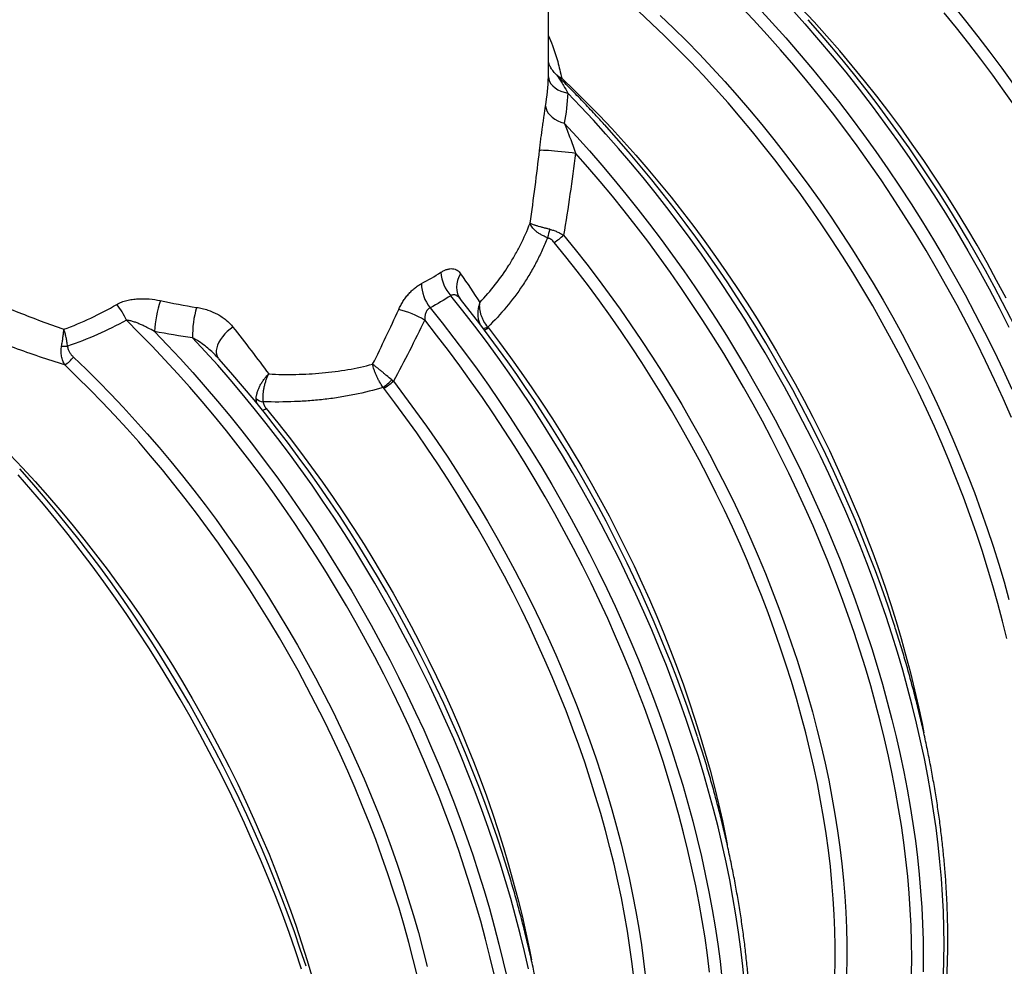
# Model space of a CAD drawing. Units: millimetres. Extents: x 0 to 420, y -6 to 302.
# Drawn here: x 289 to 308, y 80 to 98 of the extents above; entities that cross this region are included whole.
import ezdxf

# ---------------------------------------------------------------- set-up
doc = ezdxf.new("R2010")
doc.units = ezdxf.units.MM

msp = doc.modelspace()

# ---------------------------------------------------------------- linework, layer by layer
at = {"color": 7, "linetype": 'Continuous', "lineweight": 25}
for p, q in [((299.206, 96.847), (299.206, 104.663)), ((297.507, 92.414), (297.515, 92.402)), ((292.866, 91.266), (292.86, 91.272))]:
    msp.add_line(p, q, dxfattribs=at)
at = {"color": 8, "linetype": 'Continuous', "lineweight": 25, "flags": 128}
for points in [[(308.097, 90.129), (307.937, 90.493), (307.772, 90.856), (307.6, 91.218), (307.423, 91.577), (307.24, 91.935), (307.052, 92.291), (306.859, 92.643), (306.66, 92.994), (306.456, 93.341), (306.247, 93.685), (306.033, 94.026), (305.815, 94.363), (305.592, 94.696), (305.364, 95.025), (305.133, 95.35), (304.897, 95.671), (304.657, 95.986), (304.414, 96.297), (304.167, 96.603), (303.916, 96.904), (303.662, 97.199), (303.404, 97.489), (303.144, 97.772), (302.881, 98.05)], [(303.24, 98.002), (303.504, 97.717), (303.765, 97.427), (304.022, 97.13), (304.276, 96.828), (304.527, 96.521), (304.774, 96.209), (305.017, 95.891), (305.256, 95.569), (305.491, 95.242), (305.722, 94.911), (305.948, 94.575), (306.17, 94.236), (306.387, 93.893), (306.599, 93.546), (306.806, 93.197), (307.008, 92.844), (307.205, 92.488), (307.396, 92.13), (307.582, 91.769), (307.762, 91.407), (307.937, 91.042), (308.105, 90.676)], [(303.86, 97.996), (304.129, 97.698), (304.394, 97.393), (304.656, 97.083), (304.915, 96.766), (305.169, 96.444), (305.42, 96.117), (305.666, 95.785), (305.908, 95.448), (306.145, 95.106), (306.378, 94.76), (306.606, 94.41), (306.828, 94.056), (307.046, 93.698), (307.258, 93.337), (307.465, 92.973), (307.666, 92.606), (307.861, 92.236), (308.05, 91.864)], [(307.993, 92.426), (307.813, 92.767), (307.628, 93.105), (307.438, 93.441), (307.242, 93.774), (307.041, 94.104), (306.836, 94.43), (306.626, 94.753), (306.412, 95.072), (306.193, 95.387), (305.97, 95.697), (305.743, 96.004), (305.512, 96.305), (305.277, 96.602), (305.039, 96.893), (304.798, 97.18), (304.553, 97.461), (304.305, 97.736), (304.054, 98.005)], [(308.143, 96.531), (307.918, 96.844), (307.689, 97.153), (307.457, 97.457), (307.221, 97.755), (306.981, 98.049)], [(308.006, 85.881), (307.924, 86.218), (307.835, 86.556), (307.74, 86.896), (307.639, 87.236), (307.532, 87.576), (307.419, 87.917), (307.3, 88.258), (307.174, 88.599), (307.043, 88.939), (306.907, 89.279), (306.764, 89.618), (306.616, 89.956), (306.463, 90.293), (306.304, 90.628), (306.14, 90.962), (305.97, 91.293), (305.796, 91.623), (305.616, 91.95), (305.432, 92.275), (305.243, 92.597), (305.049, 92.916), (304.851, 93.232), (304.649, 93.545), (304.442, 93.854), (304.232, 94.16), (304.017, 94.461), (303.798, 94.759), (303.576, 95.052), (303.35, 95.34), (303.121, 95.624), (302.889, 95.903), (302.653, 96.177), (302.415, 96.445), (302.173, 96.709), (301.929, 96.966), (301.683, 97.218), (301.434, 97.464), (301.183, 97.704), (300.931, 97.938)], [(301.351, 97.858), (301.603, 97.616), (301.854, 97.368), (302.102, 97.114), (302.348, 96.855), (302.591, 96.59), (302.831, 96.319), (303.068, 96.043), (303.302, 95.762), (303.533, 95.476), (303.76, 95.186), (303.984, 94.891), (304.204, 94.591), (304.421, 94.287), (304.633, 93.98), (304.841, 93.668), (305.045, 93.354), (305.245, 93.035), (305.44, 92.714), (305.63, 92.389), (305.816, 92.062), (305.996, 91.733), (306.172, 91.4), (306.343, 91.066), (306.508, 90.73), (306.668, 90.393), (306.823, 90.053), (306.972, 89.713), (307.115, 89.372), (307.253, 89.029), (307.385, 88.686), (307.511, 88.343), (307.631, 88), (307.745, 87.656), (307.853, 87.313), (307.955, 86.971), (308.05, 86.629)], [(306.8, 97.91), (307.038, 97.618), (307.273, 97.322), (307.504, 97.02), (307.731, 96.714), (307.954, 96.403), (308.173, 96.088)], [(299.46, 96.652), (299.44, 96.641), (299.434, 96.639)], [(299.46, 96.652), (299.703, 96.419), (299.943, 96.181), (300.182, 95.936), (300.418, 95.687), (300.651, 95.432), (300.882, 95.172), (301.11, 94.907), (301.336, 94.637), (301.558, 94.363), (301.777, 94.085), (301.993, 93.802), (302.205, 93.515), (302.414, 93.224), (302.619, 92.929), (302.82, 92.631), (303.018, 92.33), (303.211, 92.025), (303.4, 91.717), (303.585, 91.407), (303.766, 91.094), (303.942, 90.778), (304.113, 90.46), (304.28, 90.14), (304.442, 89.818), (304.599, 89.495), (304.751, 89.17), (304.898, 88.843), (305.04, 88.516), (305.177, 88.188), (305.308, 87.858), (305.434, 87.529), (305.554, 87.199), (305.669, 86.869), (305.778, 86.539), (305.881, 86.209), (305.979, 85.88), (306.071, 85.552), (306.157, 85.224), (306.237, 84.898), (306.311, 84.572), (306.379, 84.248), (306.414, 84.072)], [(306.789, 79.402), (306.799, 79.704), (306.802, 80.01), (306.799, 80.32), (306.789, 80.632), (306.774, 80.949), (306.752, 81.268), (306.724, 81.59), (306.689, 81.915), (306.648, 82.243), (306.602, 82.573), (306.549, 82.905), (306.49, 83.239), (306.424, 83.575), (306.353, 83.913), (306.276, 84.252), (306.192, 84.592), (306.103, 84.934), (306.008, 85.276), (305.907, 85.619), (305.8, 85.963), (305.688, 86.307), (305.57, 86.651), (305.446, 86.995), (305.317, 87.338), (305.182, 87.682), (305.042, 88.024), (304.896, 88.366), (304.746, 88.707), (304.59, 89.046), (304.429, 89.385), (304.264, 89.721), (304.093, 90.056), (303.918, 90.389), (303.738, 90.72), (303.553, 91.048), (303.364, 91.374), (303.17, 91.698), (302.973, 92.018), (302.771, 92.335), (302.565, 92.65), (302.355, 92.96), (302.141, 93.268), (301.924, 93.571), (301.703, 93.871), (301.479, 94.166), (301.251, 94.457), (301.02, 94.744), (300.786, 95.027), (300.549, 95.304), (300.309, 95.577), (300.067, 95.845), (299.822, 96.107), (299.575, 96.365)], [(299.508, 95.786), (299.751, 95.523), (299.99, 95.256), (300.227, 94.983), (300.462, 94.706), (300.693, 94.424), (300.921, 94.138), (301.147, 93.847), (301.368, 93.552), (301.587, 93.254), (301.802, 92.951), (302.013, 92.645), (302.22, 92.336), (302.424, 92.023), (302.623, 91.707), (302.818, 91.388), (303.009, 91.066), (303.196, 90.742), (303.379, 90.415), (303.556, 90.086), (303.729, 89.755), (303.898, 89.423), (304.062, 89.088), (304.22, 88.752), (304.374, 88.414), (304.523, 88.076), (304.666, 87.736), (304.804, 87.396), (304.937, 87.055), (305.065, 86.714), (305.187, 86.372), (305.303, 86.03), (305.414, 85.689), (305.52, 85.348), (305.619, 85.007), (305.713, 84.667), (305.801, 84.328), (305.883, 83.99), (305.96, 83.654), (306.03, 83.319), (306.094, 82.985), (306.152, 82.653), (306.205, 82.324), (306.251, 81.996), (306.291, 81.671), (306.325, 81.348), (306.353, 81.028), (306.374, 80.711), (306.39, 80.397), (306.399, 80.087), (306.402, 79.779), (306.399, 79.476)], [(306.179, 79.435), (306.182, 79.739), (306.179, 80.047), (306.17, 80.358), (306.154, 80.672), (306.132, 80.99), (306.104, 81.31), (306.07, 81.633), (306.03, 81.959), (305.983, 82.287), (305.93, 82.617), (305.872, 82.95), (305.807, 83.284), (305.736, 83.619), (305.659, 83.956), (305.576, 84.295), (305.487, 84.634), (305.393, 84.975), (305.292, 85.316), (305.186, 85.657), (305.074, 85.999), (304.956, 86.341), (304.833, 86.683), (304.705, 87.025), (304.571, 87.366), (304.431, 87.707), (304.287, 88.046), (304.137, 88.385), (303.982, 88.723), (303.822, 89.059), (303.657, 89.394), (303.487, 89.726), (303.313, 90.057), (303.134, 90.386), (302.95, 90.713), (302.762, 91.037), (302.57, 91.358), (302.373, 91.676), (302.172, 91.992), (301.967, 92.304), (301.758, 92.613), (301.546, 92.918), (301.33, 93.22), (301.11, 93.517), (300.887, 93.811), (300.66, 94.101), (300.431, 94.386), (300.198, 94.666), (299.962, 94.942), (299.724, 95.213)], [(299.493, 93.634), (299.717, 93.358), (299.938, 93.077), (300.156, 92.792), (300.371, 92.503), (300.582, 92.21), (300.789, 91.913), (300.992, 91.612), (301.191, 91.308), (301.387, 91.001), (301.578, 90.691), (301.764, 90.378), (301.947, 90.062), (302.125, 89.744), (302.298, 89.423), (302.466, 89.1), (302.63, 88.776), (302.788, 88.449), (302.942, 88.122), (303.09, 87.792), (303.234, 87.462), (303.372, 87.131), (303.504, 86.799), (303.631, 86.467), (303.753, 86.134), (303.869, 85.801), (303.979, 85.468), (304.084, 85.136), (304.182, 84.804), (304.275, 84.472), (304.362, 84.142), (304.443, 83.812), (304.518, 83.484), (304.587, 83.157), (304.649, 82.832), (304.706, 82.509), (304.756, 82.188), (304.8, 81.869), (304.838, 81.553), (304.87, 81.239), (304.895, 80.928), (304.914, 80.621), (304.926, 80.316), (304.933, 80.014), (304.933, 79.717), (304.926, 79.423)], [(304.707, 79.386), (304.713, 79.678), (304.713, 79.973), (304.707, 80.272), (304.694, 80.575), (304.675, 80.881), (304.65, 81.189), (304.619, 81.501), (304.581, 81.815), (304.537, 82.132), (304.488, 82.45), (304.431, 82.771), (304.369, 83.094), (304.301, 83.418), (304.227, 83.744), (304.146, 84.071), (304.06, 84.399), (303.968, 84.728), (303.87, 85.058), (303.766, 85.388), (303.657, 85.718), (303.542, 86.049), (303.421, 86.379), (303.295, 86.709), (303.163, 87.039), (303.026, 87.368), (302.884, 87.696), (302.736, 88.022), (302.584, 88.348), (302.426, 88.672), (302.264, 88.994), (302.097, 89.315), (301.925, 89.633), (301.748, 89.949), (301.567, 90.262), (301.382, 90.573), (301.192, 90.881), (300.998, 91.186), (300.8, 91.488), (300.599, 91.786), (300.393, 92.081), (300.184, 92.372), (299.971, 92.659), (299.754, 92.942), (299.535, 93.221), (299.312, 93.495)], [(297.517, 92.894), (297.482, 92.832), (297.457, 92.767), (297.441, 92.701), (297.436, 92.635), (297.441, 92.571), (297.456, 92.51), (297.481, 92.453), (297.507, 92.414)], [(302.968, 79.258), (302.937, 79.583), (302.899, 79.91), (302.855, 80.24), (302.805, 80.573), (302.748, 80.907), (302.685, 81.243), (302.617, 81.582), (302.542, 81.921), (302.461, 82.262), (302.374, 82.605), (302.281, 82.948), (302.182, 83.292), (302.078, 83.636), (301.967, 83.981), (301.851, 84.327), (301.73, 84.672), (301.602, 85.017), (301.469, 85.362), (301.331, 85.706), (301.187, 86.049), (301.038, 86.392), (300.884, 86.733), (300.725, 87.073), (300.56, 87.411), (300.391, 87.748), (300.217, 88.083), (300.038, 88.416), (299.854, 88.747), (299.666, 89.075), (299.474, 89.4), (299.277, 89.723), (299.076, 90.042), (298.871, 90.359), (298.661, 90.672), (298.448, 90.982), (298.232, 91.288), (298.011, 91.59), (297.787, 91.888), (297.56, 92.182), (297.329, 92.471)], [(296.929, 92.24), (297.16, 91.951), (297.387, 91.657), (297.611, 91.359), (297.832, 91.057), (298.049, 90.751), (298.262, 90.441), (298.471, 90.128), (298.676, 89.812), (298.877, 89.492), (299.074, 89.169), (299.267, 88.844), (299.455, 88.516), (299.638, 88.185), (299.817, 87.852), (299.991, 87.518), (300.161, 87.181), (300.325, 86.842), (300.484, 86.502), (300.639, 86.161), (300.788, 85.818), (300.931, 85.475), (301.07, 85.131), (301.203, 84.786), (301.33, 84.441), (301.452, 84.096), (301.568, 83.751), (301.678, 83.406), (301.783, 83.061), (301.882, 82.717), (301.974, 82.374), (302.061, 82.032), (302.142, 81.691), (302.217, 81.351), (302.286, 81.013), (302.348, 80.676), (302.405, 80.342), (302.455, 80.01), (302.499, 79.679), (302.537, 79.352)], [(298.16, 79.43), (298.08, 79.768), (297.994, 80.106), (297.903, 80.446), (297.805, 80.786), (297.702, 81.127), (297.594, 81.468), (297.479, 81.81), (297.359, 82.151), (297.233, 82.493), (297.102, 82.834), (296.966, 83.175), (296.824, 83.514), (296.677, 83.853), (296.525, 84.191), (296.368, 84.528), (296.206, 84.863), (296.039, 85.196), (295.868, 85.528), (295.691, 85.857), (295.51, 86.185), (295.325, 86.51), (295.135, 86.832), (294.94, 87.152), (294.742, 87.468), (294.54, 87.782), (294.333, 88.092), (294.123, 88.399), (293.909, 88.703), (293.691, 89.002), (293.47, 89.298), (293.246, 89.589), (293.018, 89.876), (292.788, 90.159), (292.554, 90.437), (292.317, 90.711), (292.078, 90.979), (291.836, 91.242), (291.592, 91.501), (291.345, 91.754), (291.096, 92.001)], [(302.299, 79.47), (302.258, 79.797), (302.211, 80.128), (302.157, 80.46), (302.098, 80.795), (302.032, 81.131), (301.96, 81.469), (301.882, 81.808), (301.799, 82.149), (301.709, 82.491), (301.613, 82.833), (301.511, 83.176), (301.404, 83.52), (301.29, 83.864), (301.171, 84.208), (301.047, 84.553), (300.917, 84.896), (300.781, 85.24), (300.64, 85.582), (300.493, 85.924), (300.342, 86.265), (300.185, 86.604), (300.023, 86.943), (299.856, 87.279), (299.685, 87.614), (299.508, 87.946), (299.327, 88.277), (299.141, 88.605), (298.951, 88.93), (298.756, 89.253), (298.557, 89.573), (298.354, 89.889), (298.147, 90.203), (297.936, 90.513), (297.721, 90.819), (297.503, 91.122), (297.281, 91.42), (297.055, 91.715), (296.827, 92.005)], [(291.636, 91.782), (291.883, 91.524), (292.128, 91.262), (292.37, 90.994), (292.61, 90.721), (292.847, 90.443), (293.081, 90.161), (293.312, 89.874), (293.539, 89.583), (293.764, 89.287), (293.985, 88.988), (294.202, 88.684), (294.416, 88.377), (294.626, 88.066), (294.832, 87.752), (295.033, 87.435), (295.231, 87.114), (295.425, 86.791), (295.614, 86.465), (295.798, 86.137), (295.978, 85.806), (296.154, 85.473), (296.324, 85.138), (296.49, 84.801), (296.651, 84.463), (296.807, 84.124), (296.957, 83.783), (297.103, 83.441), (297.243, 83.098), (297.377, 82.755), (297.507, 82.411), (297.63, 82.067), (297.749, 81.723), (297.861, 81.38), (297.968, 81.036), (298.069, 80.693), (298.164, 80.351), (298.253, 80.009), (298.336, 79.669), (298.414, 79.33)], [(293.143, 91.87), (293.087, 91.83), (293.034, 91.785), (292.985, 91.736), (292.941, 91.684), (292.903, 91.631), (292.872, 91.577), (292.848, 91.522), (292.832, 91.47), (292.824, 91.419), (292.824, 91.372), (292.833, 91.329), (292.849, 91.291), (292.866, 91.266)], [(298.05, 91.853), (298.264, 91.571), (298.475, 91.284), (298.682, 90.994), (298.885, 90.7), (299.085, 90.403), (299.281, 90.103), (299.472, 89.799), (299.66, 89.492), (299.843, 89.183), (300.022, 88.87), (300.197, 88.556), (300.367, 88.239), (300.532, 87.921), (300.693, 87.6), (300.849, 87.278), (300.999, 86.954), (301.145, 86.629), (301.286, 86.303), (301.421, 85.976), (301.551, 85.649), (301.676, 85.321), (301.795, 84.992), (301.909, 84.664), (302.017, 84.335), (302.119, 84.007), (302.216, 83.68), (302.307, 83.353), (302.392, 83.027), (302.472, 82.702), (302.545, 82.378), (302.613, 82.056), (302.639, 81.924)], [(298.82, 79.532), (298.743, 79.869), (298.661, 80.207), (298.573, 80.546), (298.479, 80.885), (298.38, 81.226), (298.274, 81.567), (298.163, 81.909), (298.047, 82.25), (297.925, 82.592), (297.797, 82.933), (297.664, 83.274), (297.526, 83.614), (297.383, 83.954), (297.234, 84.293), (297.08, 84.63), (296.922, 84.966), (296.758, 85.301), (296.59, 85.634), (296.416, 85.965), (296.239, 86.294), (296.056, 86.62), (295.87, 86.945), (295.678, 87.266), (295.483, 87.585), (295.284, 87.901), (295.08, 88.214), (294.873, 88.524), (294.662, 88.83), (294.447, 89.132), (294.229, 89.431), (294.007, 89.725), (293.782, 90.016), (293.553, 90.302), (293.322, 90.584), (293.088, 90.861), (292.85, 91.134), (292.611, 91.401), (292.368, 91.664)], [(290.079, 91.293), (290.321, 91.061), (290.561, 90.823), (290.799, 90.579), (291.035, 90.33), (291.268, 90.076), (291.498, 89.817), (291.726, 89.553), (291.951, 89.285), (292.173, 89.012), (292.391, 88.734), (292.607, 88.452), (292.819, 88.167), (293.028, 87.877), (293.233, 87.584), (293.434, 87.287), (293.632, 86.986), (293.825, 86.683), (294.015, 86.377), (294.2, 86.067), (294.381, 85.755), (294.558, 85.441), (294.73, 85.124), (294.897, 84.806), (295.06, 84.485), (295.217, 84.162), (295.37, 83.839), (295.518, 83.513), (295.661, 83.187), (295.799, 82.86), (295.931, 82.532), (296.058, 82.203), (296.18, 81.874), (296.296, 81.545), (296.407, 81.216), (296.512, 80.887), (296.612, 80.558), (296.705, 80.23), (296.793, 79.903), (296.875, 79.577)], [(296.689, 79.385), (296.608, 79.712), (296.522, 80.04), (296.431, 80.368), (296.333, 80.697), (296.229, 81.027), (296.12, 81.357), (296.005, 81.687), (295.885, 82.017), (295.759, 82.346), (295.628, 82.675), (295.491, 83.004), (295.35, 83.331), (295.203, 83.658), (295.051, 83.983), (294.893, 84.306), (294.731, 84.628), (294.565, 84.948), (294.393, 85.266), (294.217, 85.582), (294.037, 85.895), (293.852, 86.205), (293.662, 86.513), (293.469, 86.818), (293.272, 87.119), (293.07, 87.417), (292.865, 87.712), (292.656, 88.003), (292.444, 88.29), (292.228, 88.572), (292.009, 88.851), (291.787, 89.125), (291.562, 89.395), (291.334, 89.66), (291.103, 89.919), (290.869, 90.174), (290.633, 90.424), (290.395, 90.668), (290.154, 90.907), (289.912, 91.14)], [(296.225, 90.827), (296.441, 90.543), (296.653, 90.255), (296.862, 89.963), (297.067, 89.667), (297.268, 89.367), (297.465, 89.064), (297.658, 88.758), (297.847, 88.449), (298.032, 88.138), (298.212, 87.823), (298.388, 87.507), (298.559, 87.188), (298.726, 86.867), (298.888, 86.544), (299.044, 86.219), (299.196, 85.893), (299.343, 85.566), (299.485, 85.238), (299.621, 84.908), (299.752, 84.578), (299.877, 84.248), (299.998, 83.917), (300.112, 83.586), (300.221, 83.256), (300.324, 82.925), (300.422, 82.595), (300.513, 82.266), (300.599, 81.938), (300.679, 81.61), (300.753, 81.284), (300.821, 80.96), (300.883, 80.637), (300.939, 80.316), (300.988, 79.997), (301.032, 79.68), (301.069, 79.366)], [(300.85, 79.314), (300.813, 79.626), (300.77, 79.94), (300.721, 80.257), (300.665, 80.576), (300.604, 80.896), (300.536, 81.219), (300.463, 81.542), (300.384, 81.867), (300.298, 82.193), (300.207, 82.52), (300.11, 82.848), (300.008, 83.176), (299.9, 83.504), (299.786, 83.833), (299.667, 84.161), (299.542, 84.489), (299.412, 84.817), (299.277, 85.143), (299.136, 85.469), (298.99, 85.794), (298.84, 86.118), (298.684, 86.44), (298.523, 86.761), (298.358, 87.08), (298.188, 87.396), (298.014, 87.711), (297.834, 88.023), (297.651, 88.332), (297.463, 88.639), (297.272, 88.943), (297.076, 89.243), (296.876, 89.541), (296.673, 89.835), (296.466, 90.125), (296.255, 90.411), (296.041, 90.693)], [(293.781, 90.303), (294.004, 90.028), (294.224, 89.75), (294.44, 89.467), (294.653, 89.179), (294.862, 88.888), (295.068, 88.594), (295.27, 88.295), (295.468, 87.994), (295.662, 87.689), (295.851, 87.38), (296.037, 87.07), (296.218, 86.756), (296.394, 86.44), (296.566, 86.122), (296.733, 85.801), (296.896, 85.479), (297.053, 85.155), (297.206, 84.83), (297.353, 84.503), (297.495, 84.175), (297.632, 83.846), (297.764, 83.517), (297.89, 83.187), (298.011, 82.856), (298.126, 82.526), (298.236, 82.195), (298.339, 81.865), (298.437, 81.535), (298.529, 81.206), (298.616, 80.878), (298.696, 80.551), (298.77, 80.225), (298.839, 79.901), (298.877, 79.708)], [(288.859, 89.421), (289.103, 89.163), (289.344, 88.9), (289.583, 88.631), (289.818, 88.358), (290.051, 88.079), (290.28, 87.795), (290.506, 87.506), (290.728, 87.213), (290.947, 86.916), (291.161, 86.614), (291.372, 86.309), (291.579, 86), (291.781, 85.687), (291.979, 85.371), (292.173, 85.052), (292.362, 84.73), (292.546, 84.405), (292.726, 84.078), (292.9, 83.748), (293.069, 83.416), (293.234, 83.083), (293.393, 82.748), (293.546, 82.411), (293.694, 82.073), (293.837, 81.734), (293.973, 81.394), (294.104, 81.054), (294.229, 80.713), (294.349, 80.372), (294.462, 80.031), (294.569, 79.69), (294.67, 79.35)], [(294.459, 79.527), (294.343, 79.879), (294.22, 80.23), (294.092, 80.582), (293.958, 80.933), (293.818, 81.284), (293.673, 81.634), (293.522, 81.983), (293.365, 82.331), (293.204, 82.678), (293.037, 83.023), (292.865, 83.366), (292.688, 83.707), (292.506, 84.046), (292.319, 84.383), (292.128, 84.718), (291.931, 85.049), (291.731, 85.378), (291.526, 85.703), (291.316, 86.026), (291.103, 86.344), (290.886, 86.66), (290.664, 86.971), (290.439, 87.278), (290.211, 87.581), (289.978, 87.88), (289.743, 88.174), (289.504, 88.463), (289.262, 88.747), (289.017, 89.027)]]:
    msp.add_lwpolyline(points, dxfattribs=at)
at = {"color": 7, "linetype": 'Continuous', "lineweight": 25, "flags": 128}
for points in [[(299.203, 96.68), (299.208, 96.634), (299.225, 96.588), (299.251, 96.545), (299.286, 96.503), (299.331, 96.466), (299.383, 96.432), (299.442, 96.404), (299.506, 96.381), (299.575, 96.365)], [(299.15, 96.117), (299.157, 96.071), (299.173, 96.026), (299.199, 95.982), (299.234, 95.94), (299.276, 95.901), (299.326, 95.865), (299.382, 95.834), (299.443, 95.807), (299.508, 95.786)], [(299.032, 95.27), (299.05, 95.272), (299.076, 95.273), (299.111, 95.272), (299.154, 95.271), (299.203, 95.268), (299.26, 95.264), (299.321, 95.259), (299.386, 95.253), (299.453, 95.246), (299.522, 95.239), (299.591, 95.23), (299.659, 95.222), (299.724, 95.213)]]:
    msp.add_lwpolyline(points, dxfattribs=at)
at = {"color": 7, "linetype": 'Continuous', "lineweight": 25}
for centre, radius, start, end in [((284.095, 79.967), 26.853, 17.7915, 41.5466), ((280.332, 77.79), 26.848, 18.2374, 42.0134), ((300.245, 93.4), 1.074, 161.0978, 170.1076), ((298.802, 94.349), 0.994, 300.8852, 314.0469), ((297.885, 92.971), 0.748, 183.8257, 221.9788), ((297.552, 92.724), 0.789, 181.4393, 217.8621), ((289.968, 91.528), 1.223, 22.7402, 39.4181), ((294.172, 91.61), 2.542, 162.4301, 176.1248), ((276.463, 75.568), 26.956, 18.2105, 38.6477), ((294.204, 91.715), 1.837, 163.1865, 181.6041), ((295.87, 90.359), 1.903, 59.8479, 76.1308), ((290.041, 97.499), 5.998, 268.1979, 269.2865), ((289.599, 91.651), 0.599, 301.5077, 323.3274), ((272.784, 73.436), 26.856, 17.9941, 41.5771), ((295.001, 92.076), 1.71, 306.9114, 314.3391), ((295.411, 91.753), 1.233, 300.7092, 311.3263), ((293.763, 90.692), 0.263, 229.0074, 261.6744), ((269.025, 71.265), 26.843, 18.0494, 41.763)]:
    msp.add_arc(centre, radius, start, end, dxfattribs=at)
at = {"color": 8, "linetype": 'Continuous', "lineweight": 25}
for centre, radius, start, end in [((297.913, 92.126), 0.286, 277.5948, 295.9476), ((297.881, 92.12), 0.316, 286.4756, 302.3033), ((293.616, 90.573), 0.317, 287.3149, 301.4575)]:
    msp.add_arc(centre, radius, start, end, dxfattribs=at)
for points, knots in [([(299.206, 97.465), (299.231, 97.405), (299.298, 97.244), (299.385, 96.972), (299.435, 96.759), (299.46, 96.652)], [0, 0, 0, 0, 0.230261, 0.61526, 1, 1, 1, 1]), ([(299.203, 96.68), (299.204, 96.713), (299.206, 96.773), (299.206, 96.824), (299.206, 96.847)], [0, 0, 0, 0, 0.550669, 1, 1, 1, 1]), ([(299.334, 96.741), (299.341, 96.734), (299.36, 96.716), (299.397, 96.667), (299.443, 96.598), (299.505, 96.496), (299.548, 96.415), (299.575, 96.365)], [0, 0, 0, 0, 0.095159, 0.233317, 0.446303, 0.661213, 1, 1, 1, 1]), ([(299.38, 96.697), (299.388, 96.692), (299.415, 96.677), (299.442, 96.662), (299.46, 96.652)], [0, 0, 0, 0, 0.305217, 1, 1, 1, 1]), ([(297.885, 92.344), (297.885, 92.344), (297.875, 92.315), (297.857, 92.256), (297.844, 92.168), (297.845, 92.082), (297.857, 92.003), (297.874, 91.954), (297.883, 91.93)], [0, 0, 0, 0, 0.001688, 0.211687, 0.427754, 0.619689, 0.816489, 1, 1, 1, 1]), ([(292.86, 91.272), (292.836, 91.299), (292.782, 91.358), (292.687, 91.443), (292.579, 91.529), (292.471, 91.604), (292.399, 91.646), (292.368, 91.664)], [0, 0, 0, 0, 0.173339, 0.37893, 0.60419, 0.830949, 1, 1, 1, 1]), ([(293.607, 90.393), (293.6, 90.419), (293.59, 90.452), (293.59, 90.486), (293.591, 90.493)], [0, 0, 0, 0, 0.775951, 1, 1, 1, 1])]:
    msp.add_open_spline(points, degree=3, knots=knots, dxfattribs=at)
at = {"color": 7, "linetype": 'Continuous', "lineweight": 25}
for points, knots in [([(299.334, 96.742), (299.334, 96.743), (299.321, 96.754), (299.3, 96.779), (299.271, 96.816), (299.249, 96.852), (299.232, 96.885), (299.22, 96.914), (299.212, 96.937), (299.208, 96.952), (299.206, 96.958), (299.206, 96.96)], [0, 0, 0, 0, 0.006967, 0.178719, 0.341816, 0.493566, 0.630742, 0.752303, 0.861663, 0.965276, 1, 1, 1, 1]), ([(300.277, 95.761), (300.218, 95.826), (300.083, 95.974), (299.869, 96.202), (299.634, 96.443), (299.456, 96.623), (299.355, 96.721), (299.334, 96.742)], [0, 0, 0, 0, 0.19059, 0.438318, 0.686065, 0.933831, 1, 1, 1, 1]), ([(299.032, 95.27), (299.037, 95.308), (299.041, 95.346), (299.048, 95.403), (299.05, 95.422), (299.055, 95.46), (299.057, 95.478), (299.07, 95.572), (299.08, 95.646), (299.093, 95.736), (299.096, 95.754), (299.101, 95.789), (299.103, 95.807), (299.111, 95.86), (299.116, 95.894), (299.131, 95.994), (299.141, 96.057), (299.15, 96.117)], [0, 0, 0, 0, 0.125, 0.125, 0.1875, 0.1875, 0.25, 0.25, 0.5, 0.5, 0.5625, 0.5625, 0.625, 0.625, 0.75, 0.75, 1, 1, 1, 1]), ([(299.508, 95.786), (299.527, 95.742), (299.545, 95.698), (299.572, 95.629), (299.581, 95.605), (299.599, 95.558), (299.608, 95.534), (299.635, 95.462), (299.652, 95.413), (299.688, 95.314), (299.706, 95.264), (299.724, 95.213)], [0, 0, 0, 0, 0.25, 0.25, 0.375, 0.375, 0.5, 0.5, 0.75, 0.75, 1, 1, 1, 1]), ([(297.885, 92.344), (297.991, 92.453), (298.09, 92.568), (298.276, 92.805), (298.363, 92.929), (298.484, 93.121), (298.522, 93.186), (298.597, 93.317), (298.632, 93.384), (298.734, 93.586), (298.795, 93.724), (298.85, 93.865)], [0, 0, 0, 0, 0.25, 0.25, 0.5, 0.5, 0.625, 0.625, 0.75, 0.75, 1, 1, 1, 1]), ([(299.187, 93.585), (299.165, 93.594), (299.143, 93.603), (299.102, 93.623), (299.082, 93.633), (299.053, 93.65), (299.044, 93.656), (299.025, 93.667), (299.017, 93.673), (298.991, 93.69), (298.975, 93.702), (298.953, 93.721), (298.946, 93.727), (298.932, 93.74), (298.926, 93.746), (298.908, 93.765), (298.897, 93.778), (298.879, 93.803), (298.871, 93.815), (298.861, 93.834), (298.859, 93.84), (298.855, 93.85), (298.854, 93.853), (298.853, 93.857), (298.852, 93.859), (298.851, 93.862), (298.851, 93.863), (298.85, 93.865)], [0, 0, 0, 0, 0.125, 0.125, 0.25, 0.25, 0.3125, 0.3125, 0.375, 0.375, 0.5, 0.5, 0.5625, 0.5625, 0.625, 0.625, 0.75, 0.75, 0.875, 0.875, 0.9375, 0.9375, 0.96875, 0.96875, 0.984375, 0.984375, 1, 1, 1, 1]), ([(299.229, 93.748), (299.206, 93.754), (299.183, 93.759), (299.14, 93.77), (299.118, 93.775), (299.087, 93.783), (299.077, 93.786), (299.057, 93.791), (299.048, 93.794), (299.02, 93.802), (299.002, 93.807), (298.977, 93.815), (298.969, 93.817), (298.954, 93.822), (298.946, 93.825), (298.925, 93.832), (298.912, 93.837), (298.89, 93.845), (298.88, 93.85), (298.867, 93.856), (298.863, 93.858), (298.858, 93.86), (298.856, 93.861), (298.854, 93.863), (298.853, 93.863), (298.852, 93.864), (298.851, 93.865), (298.85, 93.865)], [0, 0, 0, 0, 0.125, 0.125, 0.25, 0.25, 0.3125, 0.3125, 0.375, 0.375, 0.5, 0.5, 0.5625, 0.5625, 0.625, 0.625, 0.75, 0.75, 0.875, 0.875, 0.9375, 0.9375, 0.96875, 0.96875, 0.984375, 0.984375, 1, 1, 1, 1]), ([(299.229, 93.748), (299.253, 93.743), (299.276, 93.736), (299.322, 93.721), (299.345, 93.712), (299.39, 93.693), (299.412, 93.682), (299.453, 93.659), (299.473, 93.647), (299.493, 93.634)], [0, 0, 0, 0, 0.25, 0.25, 0.5, 0.5, 0.75, 0.75, 1, 1, 1, 1]), ([(299.187, 93.585), (299.155, 93.505), (299.12, 93.425), (299.048, 93.269), (299.01, 93.191), (298.929, 93.038), (298.887, 92.963), (298.799, 92.814), (298.753, 92.74), (298.609, 92.524), (298.505, 92.385), (298.283, 92.118), (298.165, 91.991), (298.038, 91.869)], [0, 0, 0, 0, 0.125, 0.125, 0.25, 0.25, 0.375, 0.375, 0.5, 0.5, 0.75, 0.75, 1, 1, 1, 1]), ([(299.312, 93.495), (299.304, 93.505), (299.295, 93.515), (299.277, 93.533), (299.267, 93.541), (299.246, 93.557), (299.235, 93.564), (299.217, 93.573), (299.211, 93.576), (299.199, 93.581), (299.193, 93.583), (299.187, 93.585)], [0, 0, 0, 0, 0.25, 0.25, 0.5, 0.5, 0.75, 0.75, 0.875, 0.875, 1, 1, 1, 1]), ([(286.645, 93.253), (286.884, 93.125), (287.133, 92.998), (287.521, 92.81), (287.653, 92.748), (287.821, 92.67), (287.854, 92.654), (287.922, 92.623), (287.956, 92.608), (288.058, 92.562), (288.126, 92.531), (288.468, 92.38), (288.747, 92.263), (289.314, 92.037), (289.602, 91.929), (289.895, 91.826)], [0, 0, 0, 0, 0.25, 0.25, 0.375, 0.375, 0.40625, 0.40625, 0.4375, 0.4375, 0.5, 0.5, 0.75, 0.75, 1, 1, 1, 1]), ([(297.139, 92.921), (297.159, 92.934), (297.179, 92.945), (297.218, 92.964), (297.237, 92.972), (297.266, 92.981), (297.275, 92.983), (297.293, 92.987), (297.302, 92.988), (297.329, 92.992), (297.346, 92.992), (297.378, 92.989), (297.394, 92.985), (297.416, 92.978), (297.423, 92.975), (297.437, 92.968), (297.443, 92.965), (297.476, 92.944), (297.498, 92.922), (297.517, 92.894)], [0, 0, 0, 0, 0.125, 0.125, 0.25, 0.25, 0.3125, 0.3125, 0.375, 0.375, 0.5, 0.5, 0.625, 0.625, 0.6875, 0.6875, 0.75, 0.75, 1, 1, 1, 1]), ([(296.327, 92.207), (296.339, 92.233), (296.351, 92.259), (296.379, 92.31), (296.394, 92.335), (296.425, 92.385), (296.442, 92.409), (296.477, 92.456), (296.495, 92.479), (296.533, 92.523), (296.553, 92.543), (296.583, 92.573), (296.593, 92.583), (296.614, 92.602), (296.625, 92.611), (296.656, 92.637), (296.678, 92.652), (296.72, 92.681), (296.742, 92.693), (296.764, 92.705)], [0, 0, 0, 0, 0.125, 0.125, 0.25, 0.25, 0.375, 0.375, 0.5, 0.5, 0.625, 0.625, 0.6875, 0.6875, 0.75, 0.75, 0.875, 0.875, 1, 1, 1, 1]), ([(289.912, 91.14), (289.585, 91.243), (289.264, 91.352), (288.632, 91.584), (288.321, 91.706), (287.864, 91.897), (287.712, 91.962), (287.413, 92.094), (287.266, 92.161), (286.834, 92.364), (286.558, 92.501), (286.294, 92.641)], [0, 0, 0, 0, 0.25, 0.25, 0.5, 0.5, 0.625, 0.625, 0.75, 0.75, 1, 1, 1, 1]), ([(297.515, 92.402), (297.503, 92.419), (297.489, 92.434), (297.468, 92.454), (297.46, 92.46), (297.445, 92.471), (297.437, 92.475), (297.421, 92.483), (297.412, 92.486), (297.4, 92.489), (297.395, 92.49), (297.387, 92.491), (297.382, 92.491), (297.37, 92.49), (297.361, 92.488), (297.349, 92.483), (297.345, 92.481), (297.337, 92.477), (297.333, 92.474), (297.329, 92.471)], [0, 0, 0, 0, 0.25, 0.25, 0.375, 0.375, 0.5, 0.5, 0.625, 0.625, 0.6875, 0.6875, 0.75, 0.75, 0.875, 0.875, 0.9375, 0.9375, 1, 1, 1, 1]), ([(289.895, 91.826), (290.07, 91.89), (290.242, 91.962), (290.581, 92.122), (290.748, 92.21), (290.913, 92.305)], [0, 0, 0, 0, 0.5, 0.5, 1, 1, 1, 1]), ([(290.913, 92.305), (290.942, 92.322), (290.973, 92.336), (291.021, 92.355), (291.038, 92.36), (291.071, 92.371), (291.088, 92.376), (291.14, 92.389), (291.175, 92.395), (291.246, 92.406), (291.281, 92.409), (291.335, 92.413), (291.354, 92.413), (291.39, 92.414), (291.408, 92.414), (291.463, 92.413), (291.499, 92.412), (291.607, 92.403), (291.678, 92.392), (291.748, 92.377)], [0, 0, 0, 0, 0.125, 0.125, 0.1875, 0.1875, 0.25, 0.25, 0.375, 0.375, 0.5, 0.5, 0.5625, 0.5625, 0.625, 0.625, 0.75, 0.75, 1, 1, 1, 1]), ([(298.038, 91.869), (298.01, 91.903), (297.985, 91.939), (297.959, 91.987), (297.954, 91.997), (297.944, 92.016), (297.94, 92.027), (297.927, 92.057), (297.919, 92.077), (297.906, 92.118), (297.901, 92.139), (297.894, 92.17), (297.892, 92.181), (297.889, 92.202), (297.887, 92.212), (297.884, 92.243), (297.883, 92.264), (297.882, 92.294), (297.883, 92.304), (297.883, 92.319), (297.884, 92.327), (297.885, 92.334), (297.885, 92.339), (297.885, 92.342), (297.885, 92.344)], [0, 0, 0, 0, 0.25, 0.25, 0.3125, 0.3125, 0.375, 0.375, 0.5, 0.5, 0.625, 0.625, 0.6875, 0.6875, 0.75, 0.75, 0.875, 0.875, 0.9375, 0.9375, 0.96875, 0.984375, 0.984375, 1, 1, 1, 1]), ([(292.446, 92.247), (292.483, 92.241), (292.519, 92.233), (292.572, 92.221), (292.589, 92.216), (292.624, 92.206), (292.641, 92.201), (292.725, 92.173), (292.788, 92.146), (292.862, 92.106), (292.877, 92.097), (292.905, 92.08), (292.919, 92.071), (292.961, 92.044), (292.987, 92.024), (293.061, 91.964), (293.105, 91.919), (293.143, 91.87)], [0, 0, 0, 0, 0.125, 0.125, 0.1875, 0.1875, 0.25, 0.25, 0.5, 0.5, 0.5625, 0.5625, 0.625, 0.625, 0.75, 0.75, 1, 1, 1, 1]), ([(296.929, 92.24), (296.92, 92.236), (296.911, 92.231), (296.895, 92.219), (296.887, 92.211), (296.876, 92.198), (296.873, 92.194), (296.867, 92.185), (296.864, 92.18), (296.856, 92.165), (296.851, 92.155), (296.843, 92.133), (296.84, 92.121), (296.834, 92.099), (296.832, 92.087), (296.829, 92.064), (296.828, 92.052), (296.826, 92.028), (296.826, 92.017), (296.827, 92.005)], [0, 0, 0, 0, 0.125, 0.125, 0.25, 0.25, 0.3125, 0.3125, 0.375, 0.375, 0.5, 0.5, 0.625, 0.625, 0.75, 0.75, 0.875, 0.875, 1, 1, 1, 1]), ([(291.096, 92.001), (290.913, 91.901), (290.727, 91.809), (290.351, 91.642), (290.16, 91.567), (289.966, 91.502)], [0, 0, 0, 0, 0.5, 0.5, 1, 1, 1, 1]), ([(291.636, 91.782), (291.592, 91.807), (291.549, 91.832), (291.482, 91.866), (291.46, 91.878), (291.415, 91.899), (291.393, 91.91), (291.348, 91.929), (291.325, 91.939), (291.28, 91.956), (291.257, 91.964), (291.211, 91.979), (291.188, 91.986), (291.153, 91.993), (291.142, 91.996), (291.119, 91.999), (291.108, 92.001), (291.096, 92.001)], [0, 0, 0, 0, 0.25, 0.25, 0.375, 0.375, 0.5, 0.5, 0.625, 0.625, 0.75, 0.75, 0.875, 0.875, 0.9375, 0.9375, 1, 1, 1, 1]), ([(289.852, 91.504), (289.857, 91.533), (289.862, 91.561), (289.871, 91.617), (289.875, 91.645), (289.88, 91.686), (289.882, 91.7), (289.885, 91.726), (289.888, 91.752), (289.891, 91.777), (289.892, 91.796), (289.893, 91.802), (289.894, 91.811), (289.894, 91.814), (289.894, 91.82), (289.895, 91.823), (289.895, 91.826)], [0, 0, 0, 0, 0.25, 0.25, 0.5, 0.5, 0.625, 0.625, 0.75, 0.875, 0.875, 0.9375, 0.9375, 0.96875, 0.96875, 1, 1, 1, 1]), ([(289.966, 91.502), (289.963, 91.531), (289.96, 91.559), (289.951, 91.616), (289.945, 91.644), (289.936, 91.685), (289.933, 91.699), (289.926, 91.726), (289.919, 91.752), (289.911, 91.777), (289.905, 91.796), (289.903, 91.802), (289.9, 91.811), (289.899, 91.814), (289.897, 91.82), (289.896, 91.823), (289.895, 91.826)], [0, 0, 0, 0, 0.25, 0.25, 0.5, 0.5, 0.625, 0.625, 0.75, 0.875, 0.875, 0.9375, 0.9375, 0.96875, 0.96875, 1, 1, 1, 1]), ([(289.912, 91.14), (289.898, 91.165), (289.887, 91.192), (289.872, 91.233), (289.867, 91.248), (289.859, 91.277), (289.856, 91.292), (289.847, 91.339), (289.844, 91.371), (289.844, 91.421), (289.844, 91.438), (289.847, 91.471), (289.849, 91.488), (289.852, 91.504)], [0, 0, 0, 0, 0.25, 0.25, 0.375, 0.375, 0.5, 0.5, 0.75, 0.75, 0.875, 0.875, 1, 1, 1, 1]), ([(289.966, 91.502), (289.966, 91.491), (289.967, 91.481), (289.97, 91.46), (289.973, 91.449), (289.98, 91.43), (289.984, 91.42), (289.993, 91.402), (289.998, 91.393), (290.014, 91.367), (290.026, 91.351), (290.051, 91.321), (290.065, 91.307), (290.079, 91.293)], [0, 0, 0, 0, 0.125, 0.125, 0.25, 0.25, 0.375, 0.375, 0.5, 0.5, 0.75, 0.75, 1, 1, 1, 1]), ([(293.83, 90.967), (294.005, 90.959), (294.178, 90.956), (294.435, 90.961), (294.52, 90.964), (294.689, 90.973), (294.773, 90.979), (294.94, 90.994), (295.023, 91.003), (295.188, 91.025), (295.27, 91.037), (295.512, 91.079), (295.671, 91.114), (295.827, 91.156)], [0, 0, 0, 0, 0.25, 0.25, 0.375, 0.375, 0.5, 0.5, 0.625, 0.625, 0.75, 0.75, 1, 1, 1, 1]), ([(296.028, 90.709), (296.003, 90.744), (295.98, 90.781), (295.947, 90.838), (295.937, 90.858), (295.917, 90.897), (295.908, 90.916), (295.89, 90.955), (295.882, 90.974), (295.867, 91.012), (295.861, 91.031), (295.848, 91.068), (295.843, 91.087), (295.836, 91.113), (295.834, 91.122), (295.831, 91.135), (295.83, 91.139), (295.828, 91.147), (295.828, 91.151), (295.827, 91.156)], [0, 0, 0, 0, 0.25, 0.25, 0.375, 0.375, 0.5, 0.5, 0.625, 0.625, 0.75, 0.75, 0.875, 0.875, 0.9375, 0.9375, 0.96875, 0.96875, 1, 1, 1, 1]), ([(296.196, 90.853), (296.163, 90.881), (296.129, 90.909), (296.078, 90.951), (296.061, 90.965), (296.028, 90.992), (296.012, 91.006), (295.98, 91.032), (295.964, 91.045), (295.933, 91.07), (295.918, 91.082), (295.89, 91.104), (295.877, 91.115), (295.857, 91.131), (295.851, 91.136), (295.842, 91.144), (295.839, 91.146), (295.833, 91.151), (295.83, 91.153), (295.827, 91.156)], [0, 0, 0, 0, 0.25, 0.25, 0.375, 0.375, 0.5, 0.5, 0.625, 0.625, 0.75, 0.75, 0.875, 0.875, 0.9375, 0.9375, 0.96875, 0.96875, 1, 1, 1, 1]), ([(293.591, 90.493), (293.591, 90.512), (293.593, 90.532), (293.6, 90.572), (293.605, 90.592), (293.614, 90.623), (293.617, 90.634), (293.624, 90.655), (293.628, 90.665), (293.641, 90.696), (293.65, 90.717), (293.666, 90.748), (293.671, 90.759), (293.683, 90.779), (293.689, 90.79), (293.708, 90.82), (293.721, 90.84), (293.75, 90.878), (293.765, 90.897), (293.789, 90.924), (293.797, 90.933), (293.809, 90.946), (293.813, 90.95), (293.819, 90.956), (293.822, 90.958), (293.826, 90.963), (293.828, 90.965), (293.83, 90.967)], [0, 0, 0, 0, 0.125, 0.125, 0.25, 0.25, 0.3125, 0.3125, 0.375, 0.375, 0.5, 0.5, 0.5625, 0.5625, 0.625, 0.625, 0.75, 0.75, 0.875, 0.875, 0.9375, 0.9375, 0.96875, 0.96875, 0.984375, 0.984375, 1, 1, 1, 1]), ([(293.725, 90.432), (293.723, 90.452), (293.722, 90.473), (293.721, 90.516), (293.721, 90.539), (293.723, 90.573), (293.724, 90.585), (293.726, 90.608), (293.728, 90.62), (293.732, 90.655), (293.736, 90.678), (293.743, 90.713), (293.746, 90.725), (293.751, 90.748), (293.754, 90.76), (293.763, 90.795), (293.77, 90.818), (293.785, 90.862), (293.793, 90.884), (293.806, 90.916), (293.811, 90.926), (293.818, 90.942), (293.82, 90.947), (293.824, 90.954), (293.825, 90.957), (293.828, 90.962), (293.829, 90.964), (293.83, 90.967)], [0, 0, 0, 0, 0.125, 0.125, 0.25, 0.25, 0.3125, 0.3125, 0.375, 0.375, 0.5, 0.5, 0.5625, 0.5625, 0.625, 0.625, 0.75, 0.75, 0.875, 0.875, 0.9375, 0.9375, 0.96875, 0.96875, 0.984375, 0.984375, 1, 1, 1, 1]), ([(296.028, 90.709), (295.85, 90.655), (295.668, 90.609), (295.389, 90.552), (295.296, 90.535), (295.153, 90.512), (295.106, 90.505), (295.01, 90.492), (294.962, 90.486), (294.817, 90.469), (294.72, 90.46), (294.525, 90.444), (294.426, 90.439), (294.128, 90.427), (293.928, 90.426), (293.725, 90.432)], [0, 0, 0, 0, 0.25, 0.25, 0.375, 0.375, 0.4375, 0.4375, 0.5, 0.5, 0.625, 0.625, 0.75, 0.75, 1, 1, 1, 1]), ([(293.725, 90.432), (293.725, 90.426), (293.725, 90.421), (293.727, 90.409), (293.728, 90.404), (293.732, 90.387), (293.736, 90.376), (293.746, 90.354), (293.752, 90.343), (293.766, 90.323), (293.773, 90.312), (293.781, 90.303)], [0, 0, 0, 0, 0.125, 0.125, 0.25, 0.25, 0.5, 0.5, 0.75, 0.75, 1, 1, 1, 1]), ([(307.44, 74.972), (307.489, 75.003), (307.596, 75.071), (307.757, 75.185), (307.924, 75.312), (308.087, 75.446), (308.245, 75.586), (308.398, 75.732), (308.548, 75.885), (308.692, 76.044), (308.832, 76.21), (308.967, 76.382), (309.098, 76.56), (309.223, 76.744), (309.344, 76.934), (309.459, 77.13), (309.57, 77.332), (309.675, 77.539), (309.776, 77.752), (309.871, 77.97), (309.96, 78.194), (310.045, 78.423), (310.124, 78.657), (310.197, 78.897), (310.265, 79.141), (310.328, 79.389), (310.385, 79.643), (310.436, 79.901), (310.482, 80.163), (310.522, 80.429), (310.557, 80.7), (310.586, 80.974), (310.609, 81.253), (310.626, 81.534), (310.638, 81.82), (310.645, 82.109), (310.645, 82.401), (310.64, 82.696), (310.63, 82.994), (310.613, 83.295), (310.591, 83.598), (310.564, 83.904), (310.531, 84.212), (310.492, 84.523), (310.448, 84.835), (310.398, 85.15), (310.343, 85.466), (310.282, 85.783), (310.216, 86.102), (310.144, 86.423), (310.067, 86.744), (309.985, 87.067), (309.897, 87.39), (309.804, 87.714), (309.726, 87.974), (309.678, 88.126), (309.664, 88.17)], [0, 0, 0, 0, 0.015439, 0.033994, 0.052553, 0.071118, 0.089693, 0.108279, 0.126878, 0.145491, 0.16412, 0.182766, 0.20143, 0.220111, 0.23881, 0.257526, 0.276259, 0.295008, 0.313772, 0.332551, 0.351343, 0.370147, 0.388961, 0.407786, 0.426619, 0.445459, 0.464306, 0.483159, 0.502016, 0.520877, 0.53974, 0.558606, 0.577474, 0.596343, 0.615212, 0.634081, 0.652951, 0.671819, 0.690687, 0.709554, 0.728419, 0.747283, 0.766146, 0.785007, 0.803866, 0.822724, 0.84158, 0.860435, 0.879287, 0.898139, 0.916988, 0.935836, 0.954682, 0.973527, 0.992371, 1, 1, 1, 1]), ([(303.676, 72.8), (303.698, 72.813), (303.779, 72.863), (303.915, 72.957), (304.084, 73.081), (304.248, 73.211), (304.408, 73.349), (304.564, 73.492), (304.715, 73.643), (304.861, 73.799), (305.003, 73.962), (305.14, 74.131), (305.273, 74.307), (305.4, 74.488), (305.523, 74.676), (305.641, 74.869), (305.754, 75.068), (305.861, 75.273), (305.964, 75.484), (306.061, 75.7), (306.153, 75.922), (306.239, 76.148), (306.321, 76.38), (306.397, 76.617), (306.467, 76.859), (306.532, 77.106), (306.591, 77.358), (306.645, 77.614), (306.693, 77.874), (306.736, 78.139), (306.773, 78.407), (306.804, 78.68), (306.83, 78.957), (306.85, 79.237), (306.864, 79.521), (306.873, 79.809), (306.876, 80.099), (306.873, 80.393), (306.865, 80.69), (306.851, 80.989), (306.832, 81.292), (306.807, 81.597), (306.776, 81.904), (306.74, 82.214), (306.698, 82.525), (306.65, 82.839), (306.597, 83.154), (306.539, 83.471), (306.475, 83.79), (306.406, 84.109), (306.331, 84.431), (306.251, 84.753), (306.166, 85.075), (306.075, 85.399), (305.979, 85.723), (305.898, 85.987), (305.846, 86.143), (305.831, 86.19)], [0, 0, 0, 0, 0.006819, 0.025175, 0.043533, 0.061897, 0.080268, 0.09865, 0.117044, 0.135452, 0.153876, 0.172315, 0.190772, 0.209245, 0.227737, 0.246245, 0.264771, 0.283313, 0.30187, 0.320442, 0.339027, 0.357625, 0.376234, 0.394853, 0.413481, 0.432117, 0.45076, 0.469408, 0.488062, 0.50672, 0.52538, 0.544044, 0.562709, 0.581375, 0.600043, 0.61871, 0.637378, 0.656045, 0.674711, 0.693376, 0.712041, 0.730703, 0.749365, 0.768025, 0.786683, 0.80534, 0.823995, 0.842649, 0.8613, 0.879951, 0.898599, 0.917246, 0.935891, 0.954535, 0.973178, 0.991819, 1, 1, 1, 1]), ([(299.914, 70.628), (299.956, 70.655), (300.057, 70.719), (300.212, 70.829), (300.379, 70.955), (300.542, 71.089), (300.7, 71.228), (300.854, 71.375), (301.003, 71.527), (301.148, 71.687), (301.288, 71.852), (301.423, 72.024), (301.554, 72.201), (301.68, 72.385), (301.801, 72.575), (301.916, 72.771), (302.027, 72.972), (302.133, 73.18), (302.233, 73.392), (302.328, 73.611), (302.418, 73.834), (302.502, 74.063), (302.582, 74.297), (302.655, 74.536), (302.723, 74.78), (302.786, 75.029), (302.843, 75.282), (302.895, 75.54), (302.941, 75.802), (302.981, 76.068), (303.016, 76.339), (303.045, 76.613), (303.069, 76.891), (303.086, 77.173), (303.099, 77.458), (303.105, 77.747), (303.106, 78.039), (303.101, 78.334), (303.091, 78.632), (303.075, 78.932), (303.053, 79.236), (303.025, 79.542), (302.992, 79.85), (302.954, 80.16), (302.91, 80.473), (302.86, 80.787), (302.805, 81.103), (302.744, 81.421), (302.678, 81.74), (302.607, 82.06), (302.53, 82.381), (302.448, 82.704), (302.361, 83.027), (302.268, 83.351), (302.171, 83.672), (302.103, 83.884), (302.07, 83.989)], [0, 0, 0, 0, 0.0133074, 0.0317042, 0.050105, 0.0685123, 0.0869286, 0.1053559, 0.1237962, 0.1422508, 0.1607212, 0.1792082, 0.1977124, 0.2162341, 0.2347733, 0.2533297, 0.2719028, 0.2904919, 0.3090962, 0.3277147, 0.3463462, 0.3649898, 0.3836441, 0.4023082, 0.4209808, 0.4396609, 0.4583474, 0.4770393, 0.4957359, 0.5144361, 0.5331393, 0.5518448, 0.5705519, 0.5892601, 0.6079689, 0.6266779, 0.6453866, 0.6640948, 0.6828021, 0.7015083, 0.7202134, 0.7389171, 0.7576193, 0.77632, 0.7950191, 0.8137166, 0.8324124, 0.8511065, 0.869799, 0.8884898, 0.9071791, 0.9258667, 0.9445528, 0.9632375, 0.9819207, 1, 1, 1, 1]), ([(296.141, 68.45), (296.163, 68.464), (296.245, 68.514), (296.381, 68.608), (296.55, 68.732), (296.714, 68.863), (296.873, 69.001), (297.029, 69.145), (297.18, 69.295), (297.326, 69.452), (297.468, 69.615), (297.605, 69.784), (297.737, 69.96), (297.865, 70.142), (297.987, 70.329), (298.105, 70.523), (298.218, 70.722), (298.325, 70.928), (298.427, 71.138), (298.524, 71.355), (298.616, 71.576), (298.703, 71.803), (298.784, 72.035), (298.859, 72.273), (298.93, 72.515), (298.994, 72.762), (299.053, 73.013), (299.107, 73.269), (299.155, 73.53), (299.197, 73.795), (299.234, 74.064), (299.265, 74.337), (299.291, 74.613), (299.311, 74.894), (299.325, 75.178), (299.334, 75.465), (299.337, 75.756), (299.334, 76.05), (299.325, 76.347), (299.311, 76.647), (299.292, 76.949), (299.266, 77.254), (299.235, 77.561), (299.199, 77.871), (299.157, 78.183), (299.109, 78.496), (299.056, 78.812), (298.997, 79.129), (298.933, 79.447), (298.864, 79.767), (298.789, 80.088), (298.709, 80.41), (298.623, 80.733), (298.533, 81.057), (298.436, 81.381), (298.367, 81.605), (298.329, 81.722), (298.326, 81.73)], [0, 0, 0, 0, 0.0069649, 0.0254434, 0.043925, 0.0624124, 0.0809078, 0.0994136, 0.1179317, 0.1364638, 0.1550112, 0.1735751, 0.192156, 0.2107545, 0.2293705, 0.248004, 0.2666545, 0.2853213, 0.3040037, 0.3227007, 0.3414113, 0.3601343, 0.3788686, 0.397613, 0.4163665, 0.4351278, 0.453896, 0.47267, 0.4914489, 0.5102318, 0.529018, 0.5478067, 0.5665972, 0.5853891, 0.6041818, 0.6229748, 0.6417676, 0.66056, 0.6793516, 0.6981422, 0.7169317, 0.7357199, 0.7545067, 0.7732919, 0.7920755, 0.8108575, 0.8296379, 0.8484165, 0.8671935, 0.8859689, 0.9047426, 0.9235147, 0.9422853, 0.9610544, 0.979822, 0.9985883, 1, 1, 1, 1])]:
    msp.add_open_spline(points, degree=3, knots=knots, dxfattribs=at)
for points in [[(299.15, 96.117), (299.178, 96.304), (299.196, 96.492), (299.203, 96.68)], [(299.575, 96.365), (299.564, 96.171), (299.541, 95.978), (299.508, 95.786)], [(298.85, 93.865), (298.92, 94.331), (298.981, 94.799), (299.032, 95.27)], [(299.724, 95.213), (299.659, 94.684), (299.582, 94.158), (299.493, 93.634)], [(296.764, 92.705), (296.893, 92.771), (297.018, 92.844), (297.139, 92.921)], [(297.517, 92.894), (297.645, 92.706), (297.768, 92.522), (297.885, 92.344)], [(291.748, 92.377), (291.982, 92.327), (292.214, 92.283), (292.446, 92.247)], [(297.329, 92.471), (297.2, 92.389), (297.067, 92.312), (296.929, 92.24)], [(295.827, 91.156), (296, 91.502), (296.167, 91.852), (296.327, 92.207)], [(296.827, 92.005), (296.635, 91.607), (296.435, 91.214), (296.225, 90.827)], [(292.368, 91.664), (292.125, 91.696), (291.881, 91.736), (291.636, 91.782)], [(293.143, 91.87), (293.381, 91.566), (293.61, 91.265), (293.83, 90.967)], [(298.038, 91.869), (298.042, 91.864), (298.046, 91.858), (298.05, 91.853)], [(296.196, 90.853), (296.206, 90.845), (296.216, 90.836), (296.225, 90.827)], [(296.041, 90.693), (296.037, 90.699), (296.033, 90.704), (296.028, 90.709)]]:
    msp.add_open_spline(points, degree=3, dxfattribs=at)

doc.saveas('drawing.dxf')
